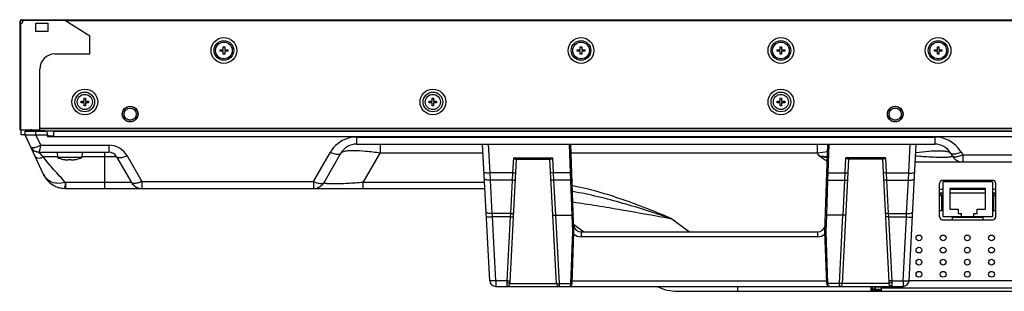
# Model space of a CAD drawing. Units: millimetres. Extents: x 0 to 4256, y 0 to 2964.
# Drawn here: x 817 to 1143, y 703 to 792 of the extents above; entities that cross this region are included whole.
import ezdxf

# ---------------------------------------------------------------- set-up
doc = ezdxf.new("R2010")
doc.units = ezdxf.units.MM
doc.header["$LTSCALE"] = 234.08
doc.layers.get('0').update_dxf_attribs({"linetype": 'CONTINUOUS'})
doc.layers.add('3_ALL_AXES', color=7, linetype='CONTINUOUS')
doc.layers.add('7_ALL_FEATURES', color=7, linetype='CONTINUOUS')

msp = doc.modelspace()

# ---------------------------------------------------------------- linework, layer by layer
at = {"color": 7, "linetype": 'Continuous'}
for p, q in [((829.704, 748.425), (829.852, 746.725)), ((837.855, 746.725), (829.852, 746.725)), ((831.704, 746.067), (831.704, 746.08)), ((833.354, 745.969), (833.354, 746.08)), ((834.354, 746.08), (834.354, 745.969)), ((836.004, 746.08), (836.004, 746.067)), ((838.004, 748.425), (837.855, 746.725))]:
    msp.add_line(p, q, dxfattribs=at)
for centre, radius, start, end in [((833.268, 753.402), 7.5, 242.90842, 257.96096), ((833.306, 753.51), 7.601, 257.82751, 258.96715), ((833.31, 753.526), 7.617, 258.9669, 259.32325), ((833.313, 753.542), 7.634, 259.32341, 260.11434), ((833.316, 753.56), 7.652, 260.1142, 260.50886), ((833.32, 753.583), 7.676, 260.50908, 261.29754), ((833.323, 753.606), 7.699, 261.29733, 261.64467), ((833.329, 753.648), 7.741, 261.64543, 262.76055), ((833.11, 751.925), 6.004, 262.76491, 264.52995), ((833.854, 756.053), 9.986, 267.12995, 272.87005), ((834.597, 751.925), 6.005, 275.47007, 277.23507), ((834.378, 753.648), 7.741, 277.23942, 278.3546), ((834.384, 753.607), 7.7, 278.35537, 278.70265), ((834.388, 753.583), 7.675, 278.70243, 279.49094), ((834.391, 753.561), 7.653, 279.49117, 279.88577), ((834.395, 753.542), 7.634, 279.88564, 280.67661), ((834.398, 753.527), 7.618, 280.67677, 281.03308), ((834.401, 753.51), 7.601, 281.03284, 282.1725), ((834.439, 753.402), 7.5, 282.03904, 297.09158)]:
    msp.add_arc(centre, radius, start, end, dxfattribs=at)
for points, knots in [([(832.537, 745.948), (832.705, 745.932), (832.934, 745.918), (833.196, 745.923), (833.293, 745.931), (833.326, 745.944)], [0, 0, 0, 0, 0.6397729, 0.8642099, 1, 1, 1, 1]), ([(833.326, 745.944), (833.334, 745.946), (833.346, 745.951), (833.354, 745.963), (833.354, 745.969)], [0, 0, 0, 0, 0.6050396, 1, 1, 1, 1]), ([(834.354, 745.969), (834.354, 745.963), (834.361, 745.951), (834.374, 745.946), (834.381, 745.944)], [0, 0, 0, 0, 0.3949708, 1, 1, 1, 1]), ([(834.381, 745.944), (834.415, 745.931), (834.511, 745.923), (834.773, 745.918), (835.002, 745.932), (835.17, 745.948)], [0, 0, 0, 0, 0.1357805, 0.3602114, 1, 1, 1, 1])]:
    msp.add_open_spline(points, degree=3, knots=knots, dxfattribs=at)
at = {"layer": '3_ALL_AXES', "color": 7, "linetype": 'Continuous'}
for p, q in [((828.514, 755.375), (1884.094, 755.375)), ((972.768, 706.02), (970.404, 751.125)), ((971.567, 751.125), (999.52, 751.125)), ((972.894, 741.582), (972.394, 751.125)), ((999.522, 741.582), (999.189, 751.125)), ((1000.604, 722.125), (999.591, 751.125)), ((981.551, 746.125), (979.429, 705.633)), ((980.579, 746.564), (980.318, 741.582)), ((980.579, 746.564), (993.628, 746.564)), ((981.382, 746.125), (992.825, 746.125)), ((994.808, 705.073), (992.656, 746.125)), ((993.889, 741.582), (993.628, 746.564)), ((972.999, 739.164), (972.894, 741.582)), ((980.318, 741.582), (972.894, 741.582)), ((973.574, 728.188), (972.999, 739.164)), ((980.202, 739.164), (972.999, 739.164)), ((980.202, 739.164), (979.627, 728.188)), ((980.318, 741.582), (980.202, 739.164)), ((994.005, 739.164), (993.889, 741.582)), ((999.522, 741.582), (993.889, 741.582)), ((994.609, 727.647), (994.005, 739.164)), ((999.604, 739.164), (994.005, 739.164)), ((999.604, 739.164), (999.522, 741.582)), ((1000.006, 727.647), (999.604, 739.164)), ((973.661, 727.075), (973.574, 728.188)), ((979.627, 728.188), (973.574, 728.188)), ((974.765, 706.02), (973.661, 727.075)), ((979.554, 727.075), (973.661, 727.075)), ((979.554, 727.075), (978.451, 706.02)), ((979.627, 728.188), (979.554, 727.075)), ((995.806, 705.073), (994.623, 727.647)), ((994.623, 727.647), (1000.01, 727.647)), ((1000.203, 722.104), (1000.01, 727.647)), ((999.609, 705.083), (1000.203, 722.104)), ((1000.009, 705.09), (1000.604, 722.125)), ((1003.018, 722.125), (1003.018, 720.547)), ((1003.018, 722.125), (1081.189, 722.125)), ((1081.189, 720.547), (1003.018, 720.547)), ((974.765, 706.02), (974.765, 704.125)), ((978.451, 706.02), (974.765, 706.02)), ((974.765, 704.125), (1085.198, 704.125)), ((978.451, 706.02), (978.431, 705.245)), ((979.441, 705.073), (994.808, 705.073)), ((995.806, 704.125), (995.806, 705.073)), ((995.806, 705.073), (999.609, 705.073)), ((999.609, 705.083), (999.609, 705.073)), ((1000.041, 706.02), (1084.166, 706.02))]:
    msp.add_line(p, q, dxfattribs=at)
for centre in [(1114.704, 720.125), (1122.704, 720.125), (1130.704, 720.125), (1138.704, 720.125), (1114.704, 716.125), (1122.704, 716.125), (1130.704, 716.125), (1138.704, 716.125), (1114.704, 712.125), (1122.704, 712.125), (1130.704, 712.125), (1138.704, 712.125), (1114.704, 708.125), (1122.704, 708.125), (1130.704, 708.125), (1138.704, 708.125)]:
    msp.add_circle(centre, 0.95, dxfattribs=at)
for centre, radius, start, end in [((1003.018, 724.625), 2.5, 188.87696, 270), ((1003.018, 724.547), 4, 232.40442, 269.99988), ((974.765, 706.125), 2, 183, 270.00001), ((995.806, 705.125), 1, 183, 270), ((999.009, 705.125), 1, 270, 358)]:
    msp.add_arc(centre, radius, start, end, dxfattribs=at)
msp.add_ellipse((994.802, 724.282), major_axis=(-0.196, 3.364), ratio=0.2966694, start_param=-0.0173169, end_param=-0.0027659, dxfattribs=at)
for points, knots in [([(980.579, 746.564), (980.72, 746.462), (980.923, 746.317), (981.192, 746.17), (981.323, 746.125), (981.382, 746.125)], [0, 0, 0, 0, 0.5638902, 0.8077304, 1, 1, 1, 1]), ([(992.825, 746.125), (992.884, 746.125), (993.015, 746.17), (993.284, 746.317), (993.488, 746.462), (993.628, 746.564)], [0, 0, 0, 0, 0.1922696, 0.4361098, 1, 1, 1, 1]), ([(972.894, 741.582), (972.64, 741.569), (972.169, 741.556), (971.559, 741.567), (971.149, 741.611), (970.957, 741.659), (970.898, 741.701), (970.897, 741.721)], [0, 0, 0, 0, 0.3755329, 0.6943745, 0.910034, 0.9700491, 1, 1, 1, 1]), ([(972.999, 739.164), (972.747, 739.152), (972.275, 739.159), (971.722, 739.241), (971.362, 739.363), (971.138, 739.476), (971.006, 739.623), (971.001, 739.72)], [0, 0, 0, 0, 0.3474809, 0.6474616, 0.7683697, 0.8663865, 1, 1, 1, 1]), ([(980.202, 739.164), (980.436, 739.153), (980.758, 739.173), (981.099, 739.285), (981.198, 739.393), (981.201, 739.442)], [0, 0, 0, 0, 0.6473248, 0.866034, 1, 1, 1, 1]), ([(980.318, 741.582), (980.445, 741.575), (980.675, 741.569), (980.999, 741.574), (981.175, 741.598), (981.315, 741.622), (981.317, 741.651)], [0, 0, 0, 0, 0.3765012, 0.6961643, 0.9123823, 1, 1, 1, 1]), ([(993.889, 741.582), (993.762, 741.575), (993.532, 741.569), (993.208, 741.574), (993.032, 741.598), (992.892, 741.622), (992.891, 741.651)], [0, 0, 0, 0, 0.3765012, 0.6961643, 0.9123823, 1, 1, 1, 1]), ([(994.005, 739.164), (993.771, 739.153), (993.45, 739.173), (993.108, 739.285), (993.009, 739.393), (993.006, 739.442)], [0, 0, 0, 0, 0.6473248, 0.866034, 1, 1, 1, 1]), ([(999.922, 741.645), (999.922, 741.633), (999.867, 741.618), (999.797, 741.603), (999.666, 741.589), (999.573, 741.584), (999.522, 741.582)], [0, 0, 0, 0, 0.0877289, 0.3043701, 0.6242109, 1, 1, 1, 1]), ([(1000.004, 739.31), (1000.005, 739.259), (999.826, 739.178), (999.7, 739.167), (999.604, 739.164)], [0, 0, 0, 0, 0.3443425, 1, 1, 1, 1]), ([(973.574, 728.188), (973.322, 728.176), (972.851, 728.183), (972.297, 728.265), (971.937, 728.387), (971.713, 728.5), (971.582, 728.647), (971.577, 728.744)], [0, 0, 0, 0, 0.3474809, 0.6474616, 0.7683697, 0.8663865, 1, 1, 1, 1]), ([(973.661, 727.075), (973.407, 727.062), (973.038, 727.046), (972.568, 727.035), (972.268, 727.031), (972.027, 727.034), (971.833, 727.039), (971.74, 727.054), (971.665, 727.061), (971.664, 727.075)], [0, 0, 0, 0, 0.3812658, 0.5534797, 0.7044659, 0.8284895, 0.9208873, 0.9783476, 1, 1, 1, 1]), ([(979.554, 727.075), (979.681, 727.069), (979.916, 727.059), (980.194, 727.053), (980.371, 727.055), (980.468, 727.057), (980.515, 727.065), (980.553, 727.068), (980.553, 727.075)], [0, 0, 0, 0, 0.3812686, 0.7044614, 0.828487, 0.9208868, 0.9783478, 1, 1, 1, 1]), ([(979.627, 728.188), (979.861, 728.177), (980.182, 728.197), (980.524, 728.309), (980.623, 728.417), (980.626, 728.466)], [0, 0, 0, 0, 0.6473248, 0.866034, 1, 1, 1, 1]), ([(993.617, 727.79), (993.619, 727.755), (993.741, 727.694), (993.936, 727.662), (994.251, 727.636), (994.482, 727.641), (994.609, 727.647)], [0, 0, 0, 0, 0.1016091, 0.31654, 0.6300923, 1, 1, 1, 1]), ([(1000.408, 727.739), (1000.408, 727.725), (1000.36, 727.696), (1000.234, 727.664), (1000.102, 727.65), (1000.006, 727.647)], [0, 0, 0, 0, 0.1016355, 0.3177739, 1, 1, 1, 1]), ([(1000.604, 722.125), (1000.604, 722.115), (1000.542, 722.121), (1000.48, 722.105), (1000.346, 722.107), (1000.255, 722.104), (1000.203, 722.104)], [0, 0, 0, 0, 0.077962, 0.294594, 0.6182946, 1, 1, 1, 1]), ([(974.765, 706.02), (974.511, 706.007), (974.141, 705.991), (973.671, 705.98), (973.371, 705.976), (973.13, 705.979), (972.937, 705.984), (972.843, 705.999), (972.768, 706.006), (972.768, 706.02)], [0, 0, 0, 0, 0.3812674, 0.5534798, 0.7044653, 0.8284902, 0.9208883, 0.9783476, 1, 1, 1, 1]), ([(978.431, 705.245), (978.426, 705.091), (978.42, 704.82), (978.416, 704.502), (978.418, 704.31), (978.424, 704.211), (978.43, 704.161), (978.44, 704.125), (978.448, 704.125)], [0, 0, 0, 0, 0.4093122, 0.7265271, 0.8426359, 0.9273387, 0.9793708, 1, 1, 1, 1]), ([(978.431, 705.245), (978.556, 705.239), (978.798, 705.251), (979.148, 705.322), (979.422, 705.493), (979.429, 705.633)], [0, 0, 0, 0, 0.334755, 0.6282817, 1, 1, 1, 1]), ([(978.448, 704.125), (978.694, 704.125), (979.205, 704.325), (979.428, 704.826), (979.441, 705.073)], [0, 0, 0, 0, 0.4990801, 1, 1, 1, 1]), ([(978.451, 706.02), (978.578, 706.014), (978.812, 706.004), (979.091, 705.998), (979.268, 706), (979.365, 706.002), (979.412, 706.01), (979.449, 706.013), (979.449, 706.02)], [0, 0, 0, 0, 0.3812686, 0.7044614, 0.828487, 0.9208868, 0.9783478, 1, 1, 1, 1]), ([(979.429, 705.633), (979.425, 705.559), (979.419, 705.429), (979.413, 705.245), (979.417, 705.152), (979.426, 705.073), (979.441, 705.073)], [0, 0, 0, 0, 0.3917039, 0.708771, 0.9185532, 1, 1, 1, 1]), ([(994.808, 705.073), (994.808, 705.066), (994.845, 705.062), (994.892, 705.054), (994.989, 705.052), (995.166, 705.05), (995.445, 705.056), (995.679, 705.066), (995.806, 705.073)], [0, 0, 0, 0, 0.0216518, 0.0791121, 0.1715115, 0.2955368, 0.6187285, 1, 1, 1, 1]), ([(999.009, 704.125), (999.166, 704.125), (999.416, 704.327), (999.565, 704.695), (999.604, 704.941), (999.609, 705.073)], [0, 0, 0, 0, 0.3904751, 0.6704804, 1, 1, 1, 1]), ([(999.609, 705.083), (999.631, 705.082), (999.714, 705.08), (999.797, 705.079), (999.858, 705.079)], [0, 0, 0, 0, 0.2686279, 1, 1, 1, 1]), ([(999.609, 705.073), (999.659, 705.07), (999.751, 705.068), (999.883, 705.059), (999.947, 705.072), (1000.007, 705.062), (1000.008, 705.073)], [0, 0, 0, 0, 0.3815945, 0.705039, 0.9216109, 1, 1, 1, 1]), ([(999.858, 705.079), (999.895, 705.079), (999.947, 705.078), (999.989, 705.085), (1000.009, 705.087), (1000.009, 705.09)], [0, 0, 0, 0, 0.7308378, 0.9273509, 1, 1, 1, 1])]:
    msp.add_open_spline(points, degree=3, knots=knots, dxfattribs=at)
at = {"layer": '7_ALL_FEATURES', "color": 7, "linetype": 'Continuous'}
for p, q in [((817.468, 791.875), (817.468, 790.88)), ((817.468, 791.875), (817.518, 791.875)), ((817.514, 791.563), (817.514, 791.825)), ((818.46, 791.825), (817.514, 791.825)), ((817.518, 790.877), (817.518, 791.375)), ((817.864, 792.175), (1894.743, 792.175)), ((832.464, 791.875), (818.464, 791.875)), ((818.514, 792.175), (818.514, 791.875)), ((832.464, 791.875), (840.464, 786.875)), ((1879.963, 791.825), (832.544, 791.825)), ((817.314, 791.025), (817.314, 788.325)), ((817.314, 791.025), (817.468, 791.025)), ((817.314, 788.325), (817.468, 788.325)), ((817.468, 755.875), (817.468, 790.875)), ((817.473, 790.875), (817.468, 790.875)), ((817.568, 790.88), (817.568, 755.875)), ((822.654, 788.325), (822.654, 791.025)), ((822.654, 791.025), (826.654, 791.025)), ((826.654, 788.325), (822.654, 788.325)), ((826.654, 791.025), (826.654, 788.325)), ((840.464, 780.875), (840.464, 786.875)), ((883.604, 781.775), (883.604, 782.275)), ((883.604, 782.275), (884.604, 782.275)), ((884.604, 781.775), (883.604, 781.775)), ((884.604, 782.275), (884.604, 783.275)), ((884.604, 783.275), (885.104, 783.275)), ((884.604, 780.775), (884.604, 781.775)), ((885.104, 783.275), (885.104, 782.275)), ((885.104, 782.275), (886.104, 782.275)), ((885.104, 781.775), (885.104, 780.775)), ((886.104, 781.775), (885.104, 781.775)), ((886.104, 782.275), (886.104, 781.775)), ((1001.704, 781.775), (1001.704, 782.275)), ((1001.704, 782.275), (1002.704, 782.275)), ((1002.704, 781.775), (1001.704, 781.775)), ((1002.704, 782.275), (1002.704, 783.275)), ((1002.704, 783.275), (1003.204, 783.275)), ((1002.704, 780.775), (1002.704, 781.775)), ((1003.204, 783.275), (1003.204, 782.275)), ((1003.204, 782.275), (1004.204, 782.275)), ((1003.204, 781.775), (1003.204, 780.775)), ((1004.204, 781.775), (1003.204, 781.775)), ((1004.204, 782.275), (1004.204, 781.775)), ((1067.804, 781.775), (1067.804, 782.275)), ((1067.804, 782.275), (1068.804, 782.275)), ((1068.804, 781.775), (1067.804, 781.775)), ((1068.804, 782.275), (1068.804, 783.275)), ((1068.804, 783.275), (1069.304, 783.275)), ((1068.804, 780.775), (1068.804, 781.775)), ((1069.304, 783.275), (1069.304, 782.275)), ((1069.304, 782.275), (1070.304, 782.275)), ((1069.304, 781.775), (1069.304, 780.775)), ((1070.304, 781.775), (1069.304, 781.775)), ((1070.304, 782.275), (1070.304, 781.775)), ((1119.804, 781.775), (1119.804, 782.275)), ((1119.804, 782.275), (1120.804, 782.275)), ((1120.804, 781.775), (1119.804, 781.775)), ((1120.804, 782.275), (1120.804, 783.275)), ((1120.804, 783.275), (1121.304, 783.275)), ((1120.804, 780.775), (1120.804, 781.775)), ((1121.304, 783.275), (1121.304, 782.275)), ((1121.304, 782.275), (1122.304, 782.275)), ((1121.304, 781.775), (1121.304, 780.775)), ((1122.304, 781.775), (1121.304, 781.775)), ((1122.304, 782.275), (1122.304, 781.775)), ((828.964, 780.875), (840.464, 780.875)), ((885.104, 780.775), (884.604, 780.775)), ((1003.204, 780.775), (1002.704, 780.775)), ((1069.304, 780.775), (1068.804, 780.775)), ((1121.304, 780.775), (1120.804, 780.775)), ((823.964, 755.875), (823.964, 775.875)), ((837.604, 764.775), (837.604, 765.275)), ((837.604, 765.275), (838.604, 765.275)), ((838.604, 765.275), (838.604, 766.275)), ((838.604, 766.275), (839.104, 766.275)), ((839.104, 766.275), (839.104, 765.275)), ((839.104, 765.275), (840.104, 765.275)), ((840.104, 765.275), (840.104, 764.775)), ((952.704, 764.775), (952.704, 765.275)), ((952.704, 765.275), (953.704, 765.275)), ((953.704, 765.275), (953.704, 766.275)), ((953.704, 766.275), (954.204, 766.275)), ((954.204, 766.275), (954.204, 765.275)), ((954.204, 765.275), (955.204, 765.275)), ((955.204, 765.275), (955.204, 764.775)), ((1067.804, 764.775), (1067.804, 765.275)), ((1067.804, 765.275), (1068.804, 765.275)), ((1068.804, 765.275), (1068.804, 766.275)), ((1068.804, 766.275), (1069.304, 766.275)), ((1069.304, 766.275), (1069.304, 765.275)), ((1069.304, 765.275), (1070.304, 765.275)), ((1070.304, 765.275), (1070.304, 764.775)), ((838.604, 764.775), (837.604, 764.775)), ((838.604, 763.775), (838.604, 764.775)), ((839.104, 763.775), (838.604, 763.775)), ((839.104, 764.775), (839.104, 763.775)), ((840.104, 764.775), (839.104, 764.775)), ((953.704, 764.775), (952.704, 764.775)), ((953.704, 763.775), (953.704, 764.775)), ((954.204, 763.775), (953.704, 763.775)), ((954.204, 764.775), (954.204, 763.775)), ((955.204, 764.775), (954.204, 764.775)), ((1068.804, 764.775), (1067.804, 764.775)), ((1068.804, 763.775), (1068.804, 764.775)), ((1069.304, 763.775), (1068.804, 763.775)), ((1069.304, 764.775), (1069.304, 763.775)), ((1070.304, 764.775), (1069.304, 764.775)), ((817.468, 755.875), (823.964, 755.875)), ((817.814, 754.325), (817.814, 755.875)), ((817.814, 755.825), (819.314, 755.825)), ((818.314, 755.875), (818.314, 755.825)), ((820.814, 755.375), (820.814, 755.875)), ((820.859, 755.825), (820.814, 755.825)), ((820.859, 755.58), (820.859, 755.875)), ((820.914, 755.58), (820.914, 755.875)), ((821.326, 755.825), (820.914, 755.825)), ((820.969, 755.525), (1893.593, 755.525)), ((825.595, 755.47), (820.969, 755.47)), ((823.914, 755.875), (823.914, 755.525)), ((1888.543, 756.275), (823.964, 756.275)), ((1888.543, 756.175), (823.964, 756.175)), ((825.666, 755.375), (825.554, 755.525)), ((842.041, 755.375), (842.154, 755.525)), ((968.916, 755.375), (968.804, 755.525)), ((977.104, 755.525), (977.104, 755.375)), ((987.104, 755.375), (987.104, 755.525)), ((995.291, 755.375), (995.404, 755.525)), ((1088.916, 755.375), (1088.804, 755.525)), ((1097.104, 755.525), (1097.104, 755.375)), ((1107.104, 755.375), (1107.104, 755.525)), ((1115.291, 755.375), (1115.404, 755.525)), ((817.814, 754.325), (819.073, 754.325)), ((819.073, 754.175), (819.073, 755.375)), ((819.073, 755.375), (825.714, 755.375)), ((825.173, 741.094), (819.073, 754.175)), ((819.073, 754.175), (826.566, 754.175)), ((822.698, 754.175), (822.698, 755.375)), ((824.303, 750.735), (822.698, 754.175)), ((826.514, 753.668), (826.514, 754.575)), ((826.82, 753.837), (826.514, 754.245)), ((826.514, 753.837), (828.514, 753.837)), ((826.514, 753.668), (1886.094, 753.668)), ((828.514, 755.375), (828.514, 753.668)), ((928.724, 753.435), (928.724, 751.125)), ((928.724, 753.435), (1119.983, 753.435)), ((1119.983, 753.435), (1119.983, 751.125)), ((824.303, 750.735), (846.782, 750.735)), ((846.782, 750.735), (846.782, 748.425)), ((928.724, 751.125), (971.567, 751.125)), ((936.518, 751.125), (936.518, 748.125)), ((999.52, 751.125), (1119.983, 751.125)), ((1081.189, 748.125), (1081.189, 751.125)), ((1083.604, 722.125), (1084.616, 751.125)), ((1084.685, 741.582), (1085.018, 751.125)), ((1111.314, 741.582), (1111.814, 751.125)), ((1111.44, 706.02), (1113.804, 751.125)), ((823.667, 748.424), (823.666, 748.425)), ((823.666, 748.425), (846.782, 748.425)), ((829.835, 746.925), (825.181, 746.925)), ((849.38, 746.925), (837.872, 746.925)), ((845.514, 736.475), (845.514, 748.425)), ((849.38, 746.925), (854.258, 738.475)), ((852.844, 747.235), (857.722, 738.785)), ((914.492, 738.785), (920.064, 748.435)), ((917.957, 738.475), (923.528, 748.125)), ((930.947, 738.475), (936.518, 748.125)), ((970.561, 748.125), (936.518, 748.125)), ((1081.189, 748.125), (999.696, 748.125)), ((1081.709, 747.225), (1081.189, 748.125)), ((1089.4, 705.073), (1091.551, 746.125)), ((1090.318, 741.582), (1090.579, 746.564)), ((1103.628, 746.564), (1090.579, 746.564)), ((1102.825, 746.125), (1091.382, 746.125)), ((1102.656, 746.125), (1104.778, 705.633)), ((1103.628, 746.564), (1103.889, 741.582)), ((1125.179, 748.125), (1125.699, 747.225)), ((1128.643, 748.435), (1129.163, 747.535)), ((1129.163, 747.535), (1129.163, 745.225)), ((1129.163, 747.535), (1336.352, 747.535)), ((1113.494, 745.225), (1586.122, 745.225)), ((825.173, 741.094), (825.491, 740.482)), ((825.491, 740.482), (825.947, 739.778)), ((825.947, 739.778), (826.474, 739.127)), ((1084.201, 727.647), (1084.604, 739.164)), ((1084.604, 739.164), (1084.685, 741.582)), ((1084.604, 739.164), (1090.202, 739.164)), ((1084.685, 741.582), (1090.318, 741.582)), ((1089.599, 727.647), (1090.202, 739.164)), ((1090.202, 739.164), (1090.318, 741.582)), ((1103.889, 741.582), (1104.005, 739.164)), ((1103.889, 741.582), (1111.314, 741.582)), ((1104.005, 739.164), (1104.58, 728.188)), ((1104.005, 739.164), (1111.209, 739.164)), ((1110.633, 728.188), (1111.209, 739.164)), ((1111.209, 739.164), (1111.314, 741.582)), ((826.474, 739.127), (827.066, 738.533)), ((827.066, 738.533), (827.718, 738.005)), ((827.718, 738.005), (828.421, 737.549)), ((828.421, 737.549), (829.167, 737.168)), ((829.167, 737.168), (829.95, 736.867)), ((829.95, 736.867), (830.76, 736.65)), ((830.76, 736.65), (831.588, 736.519)), ((831.588, 736.519), (832.259, 736.484)), ((832.423, 738.475), (832.423, 736.475)), ((854.258, 738.475), (832.423, 738.475)), ((832.423, 736.475), (971.176, 736.475)), ((857.722, 738.785), (857.722, 736.475)), ((857.722, 738.785), (914.492, 738.785)), ((914.492, 738.785), (914.492, 736.475)), ((930.947, 736.475), (930.947, 738.475)), ((971.067, 738.475), (930.947, 738.475)), ((1121.514, 727.125), (1121.514, 738.125)), ((1122.564, 736.125), (1121.514, 736.125)), ((1139.114, 739.125), (1122.514, 739.125)), ((1122.564, 738.625), (1122.564, 727.175)), ((1139.064, 738.625), (1122.564, 738.625)), ((1124.864, 736.475), (1124.864, 729.675)), ((1136.764, 736.475), (1124.864, 736.475)), ((1136.764, 736.125), (1124.864, 736.125)), ((1127.354, 738.625), (1127.354, 739.125)), ((1136.764, 729.675), (1136.764, 736.475)), ((1139.064, 738.625), (1139.064, 727.175)), ((1140.114, 736.125), (1139.064, 736.125)), ((1140.114, 727.125), (1140.114, 738.125)), ((1122.564, 734.925), (1121.514, 734.925)), ((1122.564, 734.625), (1121.514, 734.625)), ((1121.514, 734.125), (1122.314, 734.125)), ((1122.314, 729.125), (1122.314, 734.125)), ((1136.764, 734.925), (1124.864, 734.925)), ((1140.114, 734.925), (1139.064, 734.925)), ((1140.114, 734.625), (1139.064, 734.625)), ((1139.314, 734.125), (1139.314, 729.125)), ((1139.314, 734.125), (1140.114, 734.125)), ((1124.864, 729.675), (1127.639, 729.675)), ((1127.639, 729.675), (1127.639, 728.175)), ((1133.989, 728.175), (1133.989, 729.675)), ((1133.989, 729.675), (1136.764, 729.675)), ((1033.026, 726.475), (1038.792, 722.125)), ((1084.004, 722.104), (1084.197, 727.647)), ((1089.584, 727.647), (1084.197, 727.647)), ((1088.401, 705.073), (1089.584, 727.647)), ((1104.58, 728.188), (1104.653, 727.075)), ((1104.58, 728.188), (1110.633, 728.188)), ((1104.653, 727.075), (1105.757, 706.02)), ((1104.653, 727.075), (1110.546, 727.075)), ((1109.443, 706.02), (1110.546, 727.075)), ((1110.546, 727.075), (1110.633, 728.188)), ((1122.314, 729.125), (1121.514, 729.125)), ((1122.564, 727.175), (1139.064, 727.175)), ((1125.814, 726.125), (1125.814, 726.925)), ((1135.814, 726.925), (1125.814, 726.925)), ((1127.639, 728.175), (1128.764, 728.175)), ((1128.764, 727.175), (1128.764, 728.175)), ((1132.864, 727.175), (1132.864, 728.175)), ((1132.864, 728.175), (1133.989, 728.175)), ((1135.814, 726.925), (1135.814, 726.125)), ((1140.114, 729.125), (1139.314, 729.125)), ((1000.515, 724.659), (1003.874, 722.125)), ((1122.514, 726.125), (1139.114, 726.125)), ((1081.189, 722.125), (1081.189, 720.547)), ((1084.199, 705.09), (1083.604, 722.125)), ((1084.598, 705.083), (1084.004, 722.104)), ((1054.83, 702.525), (1054.83, 704.125)), ((1084.598, 705.083), (1084.599, 705.073)), ((1088.401, 705.073), (1084.599, 705.073)), ((1085.198, 704.125), (1109.443, 704.125)), ((1088.401, 704.125), (1088.401, 705.073)), ((1104.766, 705.073), (1089.4, 705.073)), ((1098.854, 702.525), (1098.854, 704.125)), ((1099.354, 703.125), (1099.354, 704.125)), ((1100.154, 703.925), (1100.154, 704.125)), ((1100.354, 703.125), (1100.354, 704.125)), ((1102.354, 703.925), (1100.354, 703.925)), ((1102.354, 702.525), (1102.354, 704.025)), ((1541.504, 703.525), (1102.354, 703.525)), ((1105.757, 706.02), (1105.777, 705.245)), ((1105.757, 706.02), (1109.443, 706.02)), ((1109.443, 706.02), (1109.443, 704.125)), ((1539.504, 706.025), (1111.44, 706.025)), ((1034.877, 702.525), (1542.004, 702.525)), ((1098.854, 703.125), (1099.354, 703.125)), ((1098.854, 702.925), (1102.354, 702.925)), ((1102.354, 703.125), (1100.354, 703.125)), ((1101.854, 702.925), (1101.854, 702.525))]:
    msp.add_line(p, q, dxfattribs=at)
for centre, radius in [((884.854, 782.025), 4.25), ((884.854, 782.025), 3.25), ((884.854, 782.025), 2.75), ((1002.954, 782.025), 4.25), ((1002.954, 782.025), 3.25), ((1002.954, 782.025), 2.75), ((1069.054, 782.025), 4.25), ((1069.054, 782.025), 3.25), ((1069.054, 782.025), 2.75), ((1121.054, 782.025), 4.25), ((1121.054, 782.025), 3.25), ((1121.054, 782.025), 2.75), ((838.854, 765.025), 4.25), ((953.954, 765.025), 4.25), ((1069.054, 765.025), 4.25), ((838.854, 765.025), 3.25), ((838.854, 765.025), 2.5), ((953.954, 765.025), 3.25), ((953.954, 765.025), 2.5), ((1069.054, 765.025), 3.25), ((1069.054, 765.025), 2.5), ((853.854, 761.025), 2.6), ((853.854, 761.025), 2.5), ((853.854, 761.025), 2), ((1106.854, 761.025), 2.6), ((1106.854, 761.025), 2.5), ((1106.854, 761.025), 2)]:
    msp.add_circle(centre, radius, dxfattribs=at)
for centre, radius, start, end in [((817.864, 791.825), 0.35, 90, 180), ((817.464, 791.875), 1, 275.94305, 360), ((817.265, 795.635), 4.764, 272.50066, 273.03268), ((817.352, 794.067), 3.193, 272.9602, 273.86917), ((828.964, 775.875), 5, 90, 180), ((819.314, 757.325), 1.5, 270, 284.13776), ((820.969, 755.58), 0.11, 180, 270), ((820.969, 755.58), 0.055, 180, 270), ((822.114, 756.725), 1.2, 225.10832, 270), ((825.714, 754.575), 0.8, 0, 90), ((928.724, 743.435), 10, 107.27679, 150.00001), ((928.731, 743.399), 10.036, 93.34174, 107.25133), ((928.724, 743.43), 10.005, 90.00133, 93.31608), ((1119.983, 743.429), 10.005, 86.52817, 89.99875), ((1119.977, 743.399), 10.036, 72.74157, 86.50298), ((1119.983, 743.435), 10, 29.99999, 72.7169), ((823.666, 751.425), 3, 204.99999, 270.00001), ((846.782, 743.735), 7, 30.00002, 89.99998), ((928.724, 745.125), 6, 90, 150), ((1119.983, 745.125), 6, 30, 90), ((818.58, 750.389), 5.53, 343.55142, 343.77026), ((846.782, 745.425), 3, 30, 90), ((1094.317, 661.121), 87.989, 96.38612, 98.58084), ((1134.854, 1005.77), 263.95, 258.38437, 258.99365), ((1098.314, 936.044), 189.547, 264.97425, 265.81262), ((1129.163, 749.225), 4, 210, 270), ((832.423, 744.475), 8, 205.00001, 268.81768), ((832.423, 744.464), 7.989, 268.81686, 270.00083), ((809.654, 737.897), 22.656, 357.17739, 357.4001), ((798.432, 738.405), 33.89, 357.40213, 357.64469), ((832.424, 742.487), 4.012, 268.81684, 269.99912), ((857.722, 740.475), 4, 210, 270), ((914.492, 740.475), 4, 270, 330), ((1122.514, 738.125), 1, 90, 180), ((1139.114, 738.125), 1, 0, 90), ((1122.514, 727.125), 1, 180, 270), ((1139.114, 727.125), 1, 270, 360), ((1081.189, 724.625), 2.5, 270, 351.12304), ((1081.189, 724.547), 4, 270.00012, 307.59558), ((974.765, 706.125), 2, 183, 270.00001), ((1034.877, 717.525), 15, 243.36469, 270), ((1085.198, 705.125), 1, 182, 270), ((1088.401, 705.125), 1, 270, 357), ((1099.354, 703.925), 0.8, 270, 360), ((1104.354, 704.025), 2, 177.11504, 180), ((1109.443, 706.125), 2, 269.99999, 357)]:
    msp.add_arc(centre, radius, start, end, dxfattribs=at)
msp.add_ellipse((1089.405, 724.282), major_axis=(0.196, 3.364), ratio=0.2966694, start_param=0.0027659, end_param=0.0173169, dxfattribs=at)
for points in [[(817.514, 791.563), (817.514, 791.5), (817.515, 791.437), (817.518, 791.375)], [(823.702, 748.425), (823.718, 748.425), (823.73, 748.441), (823.74, 748.454)], [(1084.413, 745.383), (1083.484, 745.955), (1082.586, 746.577), (1081.709, 747.225)]]:
    msp.add_open_spline(points, degree=3, dxfattribs=at)
for points, knots in [([(821.197, 749.93), (821.168, 749.944), (821.069, 749.999), (820.981, 750.084), (820.947, 750.157)], [0, 0, 0, 0, 0.2874197, 1, 1, 1, 1]), ([(824.303, 750.735), (823.726, 750.402), (822.882, 750.005), (821.805, 749.803), (821.36, 749.851), (821.197, 749.93)], [0, 0, 0, 0, 0.6083536, 0.8352597, 1, 1, 1, 1]), ([(823.702, 748.425), (823.201, 748.425), (822.173, 748.711), (821.444, 749.485), (821.197, 749.93)], [0, 0, 0, 0, 0.4958307, 1, 1, 1, 1]), ([(823.889, 748.843), (823.923, 748.959), (824.085, 749.584), (824.207, 750.219), (824.303, 750.735)], [0, 0, 0, 0, 0.186876, 1, 1, 1, 1]), ([(1113.658, 748.334), (1115.098, 748.527), (1117.742, 748.816), (1120.87, 748.959), (1122.903, 748.87), (1123.982, 748.722), (1124.728, 748.513), (1125.098, 748.266), (1125.179, 748.125)], [0, 0, 0, 0, 0.3719819, 0.6809042, 0.8004974, 0.8930986, 0.958407, 1, 1, 1, 1]), ([(822.341, 747.168), (822.405, 747.03), (822.606, 746.772), (822.897, 746.63), (823.053, 746.583)], [0, 0, 0, 0, 0.4829994, 1, 1, 1, 1]), ([(823.053, 746.583), (823.366, 746.488), (824.126, 746.495), (824.821, 746.746), (825.181, 746.925)], [0, 0, 0, 0, 0.4487217, 1, 1, 1, 1]), ([(825.181, 746.925), (824.793, 747.212), (824.307, 747.739), (823.822, 748.257), (823.667, 748.424)], [0, 0, 0, 0, 0.6792116, 1, 1, 1, 1]), ([(823.74, 748.454), (823.769, 748.494), (823.819, 748.618), (823.86, 748.743), (823.884, 748.823)], [0, 0, 0, 0, 0.3725524, 1, 1, 1, 1]), ([(832.341, 738.476), (831.16, 739.903), (828.652, 742.608), (826.197, 745.391), (825.181, 746.925)], [0, 0, 0, 0, 0.5017186, 1, 1, 1, 1]), ([(850.044, 746.561), (849.968, 746.571), (849.719, 746.62), (849.47, 746.769), (849.38, 746.925)], [0, 0, 0, 0, 0.298507, 1, 1, 1, 1]), ([(852.844, 747.235), (852.344, 746.998), (851.44, 746.653), (850.456, 746.503), (850.044, 746.561)], [0, 0, 0, 0, 0.5710755, 1, 1, 1, 1]), ([(920.064, 748.435), (920.563, 748.198), (921.468, 747.853), (922.452, 747.703), (922.863, 747.761)], [0, 0, 0, 0, 0.5710755, 1, 1, 1, 1]), ([(922.863, 747.761), (922.939, 747.771), (923.189, 747.82), (923.438, 747.969), (923.528, 748.125)], [0, 0, 0, 0, 0.298507, 1, 1, 1, 1]), ([(936.518, 748.125), (934.924, 748.365), (931.965, 748.735), (928.448, 748.953), (926.131, 748.897), (924.893, 748.756), (924.044, 748.545), (923.617, 748.28), (923.528, 748.125)], [0, 0, 0, 0, 0.3665426, 0.6778309, 0.7994832, 0.8936154, 0.9593451, 1, 1, 1, 1]), ([(1091.382, 746.125), (1091.323, 746.125), (1091.192, 746.17), (1090.923, 746.317), (1090.72, 746.462), (1090.579, 746.564)], [0, 0, 0, 0, 0.1922696, 0.4361098, 1, 1, 1, 1]), ([(1103.628, 746.564), (1103.488, 746.462), (1103.284, 746.317), (1103.015, 746.17), (1102.884, 746.125), (1102.825, 746.125)], [0, 0, 0, 0, 0.5638902, 0.8077304, 1, 1, 1, 1]), ([(1125.699, 747.225), (1125.717, 747.194), (1125.734, 747.104), (1125.611, 746.995), (1125.411, 746.917), (1125.099, 746.843), (1124.67, 746.784), (1124.118, 746.737), (1123.442, 746.707), (1122.313, 746.687), (1120.662, 746.713), (1118.467, 746.806), (1116.075, 746.953), (1114.43, 747.08), (1113.595, 747.149)], [0, 0, 0, 0, 0.0087353, 0.0191585, 0.0361941, 0.0617476, 0.0967339, 0.1416373, 0.19657, 0.261241, 0.4166053, 0.5984799, 0.7959762, 1, 1, 1, 1]), ([(1125.844, 747.761), (1125.768, 747.771), (1125.518, 747.82), (1125.27, 747.969), (1125.179, 748.125)], [0, 0, 0, 0, 0.298507, 1, 1, 1, 1]), ([(1126.46, 746.85), (1126.372, 746.858), (1126.091, 746.897), (1125.799, 747.052), (1125.699, 747.225)], [0, 0, 0, 0, 0.3046456, 1, 1, 1, 1]), ([(1128.643, 748.435), (1128.144, 748.198), (1127.24, 747.853), (1126.255, 747.703), (1125.844, 747.761)], [0, 0, 0, 0, 0.5710755, 1, 1, 1, 1]), ([(1129.163, 747.535), (1128.685, 747.308), (1127.81, 746.971), (1126.865, 746.814), (1126.46, 746.85)], [0, 0, 0, 0, 0.5652845, 1, 1, 1, 1]), ([(827.353, 738.813), (826.883, 739.06), (826.009, 739.708), (825.399, 740.609), (825.173, 741.094)], [0, 0, 0, 0, 0.4980219, 1, 1, 1, 1]), ([(1084.204, 739.31), (1084.202, 739.259), (1084.381, 739.178), (1084.507, 739.167), (1084.604, 739.164)], [0, 0, 0, 0, 0.3443425, 1, 1, 1, 1]), ([(1084.285, 741.645), (1084.285, 741.633), (1084.341, 741.618), (1084.411, 741.603), (1084.541, 741.589), (1084.634, 741.584), (1084.685, 741.582)], [0, 0, 0, 0, 0.0877289, 0.3043701, 0.6242109, 1, 1, 1, 1]), ([(1090.202, 739.164), (1090.436, 739.153), (1090.758, 739.173), (1091.099, 739.285), (1091.198, 739.393), (1091.201, 739.442)], [0, 0, 0, 0, 0.6473248, 0.866034, 1, 1, 1, 1]), ([(1090.318, 741.582), (1090.445, 741.575), (1090.675, 741.569), (1090.999, 741.574), (1091.175, 741.598), (1091.315, 741.622), (1091.317, 741.651)], [0, 0, 0, 0, 0.3765012, 0.6961643, 0.9123823, 1, 1, 1, 1]), ([(1103.889, 741.582), (1103.762, 741.575), (1103.532, 741.569), (1103.208, 741.574), (1103.032, 741.598), (1102.892, 741.622), (1102.891, 741.651)], [0, 0, 0, 0, 0.3765012, 0.6961643, 0.9123823, 1, 1, 1, 1]), ([(1104.005, 739.164), (1103.771, 739.153), (1103.45, 739.173), (1103.108, 739.285), (1103.009, 739.393), (1103.006, 739.442)], [0, 0, 0, 0, 0.6473248, 0.866034, 1, 1, 1, 1]), ([(1111.209, 739.164), (1111.461, 739.152), (1111.932, 739.159), (1112.486, 739.241), (1112.845, 739.363), (1113.07, 739.476), (1113.201, 739.623), (1113.206, 739.72)], [0, 0, 0, 0, 0.3474809, 0.6474616, 0.7683697, 0.8663865, 1, 1, 1, 1]), ([(1111.314, 741.582), (1111.567, 741.569), (1112.038, 741.556), (1112.649, 741.567), (1113.059, 741.611), (1113.25, 741.659), (1113.31, 741.701), (1113.311, 741.721)], [0, 0, 0, 0, 0.3755329, 0.6943745, 0.910034, 0.9700491, 1, 1, 1, 1]), ([(832.341, 738.476), (831.496, 738.234), (829.78, 738.003), (828.077, 738.432), (827.353, 738.813)], [0, 0, 0, 0, 0.5177319, 1, 1, 1, 1]), ([(832.283, 736.781), (832.281, 736.737), (832.275, 736.664), (832.274, 736.56), (832.261, 736.517), (832.265, 736.477), (832.258, 736.477)], [0, 0, 0, 0, 0.4332416, 0.7458945, 0.9351004, 1, 1, 1, 1]), ([(832.341, 738.476), (832.337, 738.331), (832.323, 737.843), (832.307, 737.355), (832.293, 737.012)], [0, 0, 0, 0, 0.2971253, 1, 1, 1, 1]), ([(855.019, 738.1), (854.931, 738.108), (854.65, 738.147), (854.358, 738.302), (854.258, 738.475)], [0, 0, 0, 0, 0.3046411, 1, 1, 1, 1]), ([(857.722, 738.785), (857.244, 738.558), (856.369, 738.221), (855.424, 738.064), (855.019, 738.1)], [0, 0, 0, 0, 0.5652888, 1, 1, 1, 1]), ([(914.492, 738.785), (914.971, 738.558), (915.846, 738.221), (916.791, 738.064), (917.196, 738.1)], [0, 0, 0, 0, 0.5652888, 1, 1, 1, 1]), ([(917.196, 738.1), (917.283, 738.108), (917.565, 738.147), (917.856, 738.302), (917.957, 738.475)], [0, 0, 0, 0, 0.3046411, 1, 1, 1, 1]), ([(930.947, 738.475), (930.073, 738.398), (928.342, 738.258), (925.812, 738.089), (923.462, 737.978), (921.682, 737.938), (920.446, 737.951), (919.717, 737.975), (919.078, 738.027), (918.577, 738.078), (917.834, 738.263), (917.957, 738.475)], [0, 0, 0, 0, 0.2006791, 0.3969371, 0.5799116, 0.7382175, 0.8046574, 0.8613089, 0.9077324, 0.943946, 1, 1, 1, 1]), ([(1033.026, 726.475), (1027.704, 728.695), (1019.644, 731.905), (1008.611, 735.462), (1002.945, 736.839), (1000.075, 737.37)], [0, 0, 0, 0, 0.497671, 0.7480807, 1, 1, 1, 1]), ([(1033.026, 726.475), (1027.658, 728.272), (1019.546, 730.868), (1008.556, 733.801), (1002.961, 734.98), (1000.139, 735.447)], [0, 0, 0, 0, 0.4977817, 0.7484388, 1, 1, 1, 1]), ([(1000.251, 732.004), (1002.891, 731.636), (1008.283, 730.81), (1019.212, 728.989), (1027.494, 727.499), (1033.026, 726.475)], [0, 0, 0, 0, 0.2406058, 0.4922179, 1, 1, 1, 1]), ([(1083.8, 727.739), (1083.799, 727.725), (1083.848, 727.696), (1083.973, 727.664), (1084.106, 727.65), (1084.201, 727.647)], [0, 0, 0, 0, 0.1016355, 0.3177739, 1, 1, 1, 1]), ([(1090.59, 727.79), (1090.589, 727.755), (1090.467, 727.694), (1090.272, 727.662), (1089.957, 727.636), (1089.725, 727.641), (1089.599, 727.647)], [0, 0, 0, 0, 0.1016091, 0.31654, 0.6300923, 1, 1, 1, 1]), ([(1104.58, 728.188), (1104.346, 728.177), (1104.025, 728.197), (1103.683, 728.309), (1103.584, 728.417), (1103.582, 728.466)], [0, 0, 0, 0, 0.6473248, 0.866034, 1, 1, 1, 1]), ([(1104.653, 727.075), (1104.526, 727.069), (1104.292, 727.059), (1104.013, 727.053), (1103.836, 727.055), (1103.739, 727.057), (1103.692, 727.065), (1103.655, 727.068), (1103.654, 727.075)], [0, 0, 0, 0, 0.3812686, 0.7044614, 0.828487, 0.9208868, 0.9783478, 1, 1, 1, 1]), ([(1110.546, 727.075), (1110.8, 727.062), (1111.17, 727.046), (1111.639, 727.035), (1111.94, 727.031), (1112.18, 727.034), (1112.374, 727.039), (1112.468, 727.054), (1112.543, 727.061), (1112.543, 727.075)], [0, 0, 0, 0, 0.3812658, 0.5534797, 0.7044659, 0.8284895, 0.9208873, 0.9783476, 1, 1, 1, 1]), ([(1110.633, 728.188), (1110.885, 728.176), (1111.357, 728.183), (1111.91, 728.265), (1112.27, 728.387), (1112.494, 728.5), (1112.626, 728.647), (1112.631, 728.744)], [0, 0, 0, 0, 0.3474809, 0.6474616, 0.7683697, 0.8663865, 1, 1, 1, 1]), ([(1083.604, 722.125), (1083.603, 722.115), (1083.666, 722.121), (1083.728, 722.105), (1083.861, 722.107), (1083.953, 722.104), (1084.004, 722.104)], [0, 0, 0, 0, 0.077962, 0.294594, 0.6182946, 1, 1, 1, 1]), ([(1084.349, 705.079), (1084.312, 705.079), (1084.26, 705.078), (1084.218, 705.085), (1084.199, 705.087), (1084.199, 705.09)], [0, 0, 0, 0, 0.7308378, 0.9273509, 1, 1, 1, 1]), ([(1084.599, 705.073), (1084.548, 705.07), (1084.457, 705.068), (1084.324, 705.059), (1084.261, 705.072), (1084.2, 705.062), (1084.199, 705.073)], [0, 0, 0, 0, 0.3815945, 0.705039, 0.9216109, 1, 1, 1, 1]), ([(1084.598, 705.083), (1084.576, 705.082), (1084.493, 705.08), (1084.41, 705.079), (1084.349, 705.079)], [0, 0, 0, 0, 0.2686279, 1, 1, 1, 1]), ([(1085.198, 704.125), (1085.041, 704.125), (1084.791, 704.327), (1084.642, 704.695), (1084.603, 704.941), (1084.599, 705.073)], [0, 0, 0, 0, 0.3904751, 0.6704804, 1, 1, 1, 1]), ([(1089.4, 705.073), (1089.399, 705.066), (1089.362, 705.062), (1089.315, 705.054), (1089.218, 705.052), (1089.041, 705.05), (1088.763, 705.056), (1088.528, 705.066), (1088.401, 705.073)], [0, 0, 0, 0, 0.0216518, 0.0791121, 0.1715115, 0.2955368, 0.6187285, 1, 1, 1, 1]), ([(1105.757, 706.02), (1105.629, 706.014), (1105.395, 706.004), (1105.116, 705.998), (1104.939, 706), (1104.842, 706.002), (1104.796, 706.01), (1104.758, 706.013), (1104.758, 706.02)], [0, 0, 0, 0, 0.3812686, 0.7044614, 0.828487, 0.9208868, 0.9783478, 1, 1, 1, 1]), ([(1104.778, 705.633), (1104.782, 705.559), (1104.789, 705.429), (1104.794, 705.245), (1104.791, 705.152), (1104.782, 705.073), (1104.766, 705.073)], [0, 0, 0, 0, 0.3917039, 0.708771, 0.9185532, 1, 1, 1, 1]), ([(1105.76, 704.125), (1105.514, 704.125), (1105.002, 704.325), (1104.779, 704.826), (1104.766, 705.073)], [0, 0, 0, 0, 0.4990801, 1, 1, 1, 1]), ([(1105.777, 705.245), (1105.651, 705.239), (1105.41, 705.251), (1105.059, 705.322), (1104.786, 705.493), (1104.778, 705.633)], [0, 0, 0, 0, 0.334755, 0.6282817, 1, 1, 1, 1]), ([(1105.777, 705.245), (1105.781, 705.091), (1105.788, 704.82), (1105.792, 704.502), (1105.789, 704.31), (1105.783, 704.211), (1105.777, 704.161), (1105.767, 704.125), (1105.76, 704.125)], [0, 0, 0, 0, 0.4093122, 0.7265271, 0.8426359, 0.9273387, 0.9793708, 1, 1, 1, 1]), ([(1109.443, 706.02), (1109.697, 706.007), (1110.066, 705.991), (1110.536, 705.98), (1110.836, 705.976), (1111.077, 705.979), (1111.271, 705.984), (1111.364, 705.999), (1111.439, 706.006), (1111.44, 706.02)], [0, 0, 0, 0, 0.3812674, 0.5534798, 0.7044653, 0.8284902, 0.9208883, 0.9783476, 1, 1, 1, 1])]:
    msp.add_open_spline(points, degree=3, knots=knots, dxfattribs=at)

doc.saveas('drawing.dxf')
